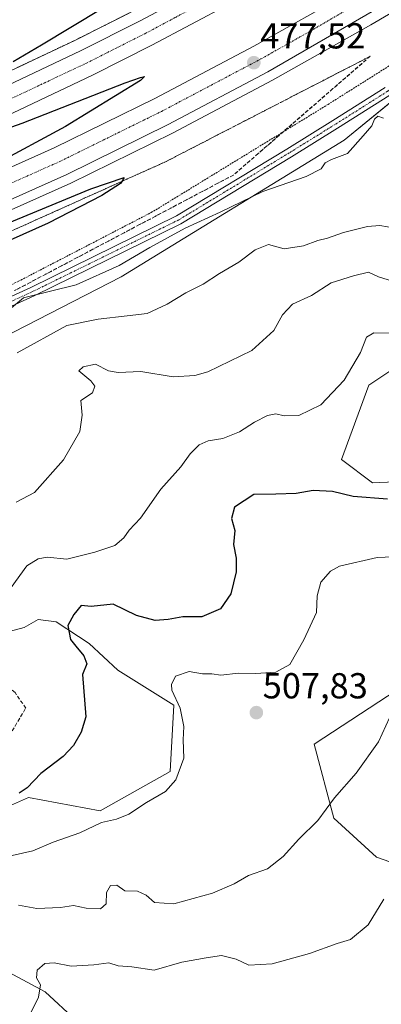
# Model space of a CAD drawing. Units: metres. Extents: x 607735 to 611194, y 4710761 to 4713128.
# Drawn here: x 610500 to 610600, y 4711029 to 4711302 of the extents above; entities that cross this region are included whole.
import ezdxf
from ezdxf.enums import TextEntityAlignment as Align

# ---------------------------------------------------------------- set-up
doc = ezdxf.new("R2010")
doc.units = ezdxf.units.M
doc.header["$MEASUREMENT"] = 0
for name, pattern in [('TRAZO_Y_PUNTO', [1, 0.5, -0.25, 0, -0.25]), ('TRAZOS', [0.75, 0.5, -0.25]), ('TRAZOSX2', [1.5, 1, -0.5])]:
    doc.linetypes.add(name, pattern=pattern)
for name, color, linetype, lineweight in [('Alambrada', 19, 'TRAZOS', 0), ('Arcén (en calzada doble)', 9, 'Continuous', 13), ('Carretera de calzada doble', 1, 'Continuous', 13), ('Carretera de calzada doble Cxs', 1, 'Continuous', 13), ('Carretera de calzada doble eje', 1, 'TRAZO_Y_PUNTO', 0), ('Carátula', 7, 'Continuous', 5), ('Cultivos herbáceos CxS', 92, 'Continuous', 0), ('Cultivos leñosos', 92, 'Continuous', 0), ('Cultivos leñosos CxS', 92, 'Continuous', 0), ('Curva de nivel maestra', 36, 'Continuous', 30), ('Curva de nivel normal', 36, 'Continuous', 0), ('Matorral', 135, 'Continuous', 0), ('Matorral CxS', 135, 'Continuous', 0), ('Núcleo urbano', 19, 'Continuous', 0), ('Núcleo urbano CxS', 19, 'Continuous', 0), ('Pista no pavimentada', 254, 'Continuous', 13), ('Pista no pavimentada Cxs', 254, 'Continuous', 0), ('Pista pavimentada eje', 135, 'TRAZO_Y_PUNTO', 0), ('Punto de cota en terreno', 7, 'Continuous', 0), ('Rótulo de punto de cota en terreno', 19, 'Continuous', 0), ('Senda', 19, 'TRAZOSX2', 0), ('Talud superficial', 39, 'TRAZOSX2', 0)]:
    doc.layers.add(name, color=color, linetype=linetype, lineweight=lineweight)
doc.styles.add('Arial', font='txt', dxfattribs={"height": 0.2})

# ---------------------------------------------------------------- blocks, each defined once
blk = doc.blocks.new('*U151')
at = {"layer": 'Cultivos herbáceos CxS', "color": 92, "linetype": 'Continuous', "lineweight": 0}
for points in [[(610620.39, 4711062.27, 515.85), (610598.78, 4711069.84, 513.06), (610586.9, 4711080.64, 510.54), (610581.49, 4711101.17, 508.97), (610609.59, 4711119.54, 510.47)], [(610622.4, 4711174.67, 498.55), (610597.7, 4711173.56, 498.38), (610589.06, 4711180.04, 497.7), (610596.62, 4711200.57, 496.48), (610606.35, 4711207.05, 496.72)]]:
    blk.add_polyline3d(points, dxfattribs=at)
blk = doc.blocks.new('*U161')
at = {"layer": 'Curva de nivel normal', "color": 36, "linetype": 'Continuous', "lineweight": 0}
blk.add_polyline3d([(610497.69, 4711070.28, 505), (610503.46, 4711071.64, 505), (610509.1, 4711074.02, 505), (610516.46, 4711076.63, 505), (610522.53, 4711079.48, 505), (610526.67, 4711080.36, 505), (610530.1, 4711081.77, 505), (610535, 4711085.04, 505), (610540.21, 4711088.03, 505), (610543.12, 4711091.27, 505), (610545.35, 4711097.27, 505), (610545.15, 4711102.32, 505), (610545.33, 4711106.09, 505), (610544.29, 4711111.16, 505), (610542.02, 4711116.14, 505), (610541.89, 4711117.67, 505), (610543.04, 4711119.99, 505), (610546.78, 4711121.26, 505), (610550.49, 4711120.62, 505), (610553.11, 4711120.62, 505), (610555.6, 4711120.3, 505), (610560.53, 4711120.82, 505), (610565.29, 4711120.69, 505), (610570.85, 4711121.11, 505), (610574.7, 4711123.24, 505), (610578.62, 4711130.04, 505), (610582.09, 4711137.68, 505), (610582.27, 4711142.25, 505), (610583.35, 4711146.06, 505), (610586.04, 4711149.09, 505), (610588.53, 4711150.49, 505), (610598.98, 4711152.84, 505), (610603.35, 4711153.06, 505)], dxfattribs=at)
blk = doc.blocks.new('*U164')
at = {"layer": 'Curva de nivel normal', "color": 36, "linetype": 'Continuous', "lineweight": 0}
blk.add_polyline3d([(610493.01, 4711218.3, 480), (610500.86, 4711224.85, 480), (610515.46, 4711228.39, 480), (610527.35, 4711233.79, 480), (610535.86, 4711238.75, 480), (610545.72, 4711244.06, 480), (610555.4, 4711248.58, 480), (610567.26, 4711254.28, 480), (610579.26, 4711258.42, 480), (610583.42, 4711260.52, 480), (610584.5, 4711262.23, 480), (610586.26, 4711263.14, 480), (610590.73, 4711264.78, 480), (610595.04, 4711269.67, 480), (610597.51, 4711272.45, 480), (610598.2, 4711274.26, 480), (610599.15, 4711275.11, 480), (610600.72, 4711274.58, 480)], dxfattribs=at)
blk = doc.blocks.new('*U174')
at = {"layer": 'Curva de nivel normal', "color": 36, "linetype": 'Continuous', "lineweight": 0}
blk.add_polyline3d([(610600.84, 4711058.21, 515), (610596.49, 4711051.11, 515), (610591.54, 4711047.08, 515), (610587.86, 4711045.91, 515), (610580.19, 4711043.2, 515), (610569.86, 4711040.3, 515), (610563.4, 4711039.95, 515), (610559.82, 4711041.59, 515), (610555.74, 4711042.66, 515), (610551.56, 4711041.95, 515), (610544.76, 4711040.73, 515), (610537.12, 4711038.54, 515), (610530.9, 4711039.48, 515), (610527.12, 4711039.77, 515), (610524.53, 4711040.62, 515), (610520.33, 4711040.04, 515), (610514.07, 4711039.66, 515), (610509.33, 4711040.6, 515), (610506.76, 4711040.42, 515), (610504.68, 4711038.51, 515), (610504.46, 4711036.45, 515), (610505.55, 4711034.45, 515), (610504.98, 4711031.07, 515), (610501.35, 4711023.58, 515)], dxfattribs=at)
blk = doc.blocks.new('*U177')
at = {"layer": 'Curva de nivel normal', "color": 36, "linetype": 'Continuous', "lineweight": 0}
blk.add_polyline3d([(610497.42, 4711144.52, 495), (610501.75, 4711150.53, 495), (610504.94, 4711152.52, 495), (610507.43, 4711152.96, 495), (610512.86, 4711152.45, 495), (610520.68, 4711154.32, 495), (610526.19, 4711156.16, 495), (610528.69, 4711158.3, 495), (610530.19, 4711160.42, 495), (610533.35, 4711163.74, 495), (610538.91, 4711171.77, 495), (610544.52, 4711177.98, 495), (610547.09, 4711181.56, 495), (610549.56, 4711184.12, 495), (610552.08, 4711185.19, 495), (610556.11, 4711185.87, 495), (610560.74, 4711187.66, 495), (610564.93, 4711190.36, 495), (610568.54, 4711192.2, 495), (610570.86, 4711192.65, 495), (610573.19, 4711192.08, 495), (610577.25, 4711192.17, 495), (610583.3, 4711195.2, 495), (610589.81, 4711201.99, 495), (610594.36, 4711209.67, 495), (610596, 4711213.9, 495), (610598.06, 4711215.08, 495), (610604.44, 4711215.04, 495)], dxfattribs=at)
blk = doc.blocks.new('*U179')
at = {"layer": 'Curva de nivel normal', "color": 36, "linetype": 'Continuous', "lineweight": 0}
blk.add_polyline3d([(610603.96, 4711244.11, 485), (610599.68, 4711244.88, 485), (610596.24, 4711244.57, 485), (610589.6, 4711242.9, 485), (610585.19, 4711241.29, 485), (610582.53, 4711240.72, 485), (610578.53, 4711239.23, 485), (610573.17, 4711238.36, 485), (610568.82, 4711239.55, 485), (610565.12, 4711238.09, 485), (610560.6, 4711234.65, 485), (610555.19, 4711231.58, 485), (610550.69, 4711228.6, 485), (610545.84, 4711226.19, 485), (610540.69, 4711223.06, 485), (610535.13, 4711220.5, 485), (610529.62, 4711219.8, 485), (610521.57, 4711218.91, 485), (610512.87, 4711217.16, 485), (610499.14, 4711209.54, 485)], dxfattribs=at)
blk = doc.blocks.new('*U183')
at = {"layer": 'Curva de nivel maestra', "color": 36, "linetype": 'Continuous', "lineweight": 30}
for points in [[(610522.61, 4711304.86, 475), (610505.85, 4711294.78, 475), (610497.97, 4711290.16, 475)], [(610475.1, 4711264.22, 475), (610500.45, 4711273.19, 475), (610529.07, 4711284.32, 475), (610533.34, 4711285.88, 475), (610534.41, 4711286.12, 475), (610533.28, 4711285.02, 475), (610512.49, 4711272.31, 475), (610472.71, 4711250.86, 475)], [(610485.74, 4711241.08, 475), (610519.54, 4711255.03, 475), (610528.75, 4711258.1, 475), (610528.16, 4711257.07, 475), (610527.81, 4711256.45, 475), (610522.6, 4711253.12, 475), (610507.66, 4711245.45, 475), (610497.12, 4711240.76, 475)]]:
    blk.add_polyline3d(points, dxfattribs=at)
blk = doc.blocks.new('*U186')
at = {"layer": 'Curva de nivel maestra', "color": 36, "linetype": 'Continuous', "lineweight": 30}
blk.add_polyline3d([(610601.79, 4711169.04, 500), (610592.26, 4711169.76, 500), (610586.53, 4711171.17, 500), (610581.19, 4711171.44, 500), (610576.53, 4711170.63, 500), (610570.86, 4711170.4, 500), (610564.76, 4711170.36, 500), (610559.34, 4711166.84, 500), (610558.54, 4711163.7, 500), (610559.5, 4711160.35, 500), (610559.07, 4711156.45, 500), (610559.82, 4711152.66, 500), (610559.86, 4711148.92, 500), (610558.39, 4711142.78, 500), (610555.48, 4711138.63, 500), (610550.31, 4711136.43, 500), (610545.09, 4711136.42, 500), (610541, 4711135.66, 500), (610537.37, 4711135.46, 500), (610532.22, 4711136.81, 500), (610525.69, 4711139.95, 500), (610519.67, 4711139.29, 500), (610516.86, 4711139.56, 500), (610514.82, 4711137.08, 500), (610513.2, 4711134.02, 500), (610513.86, 4711130.16, 500), (610515.35, 4711128.28, 500), (610517.64, 4711125.63, 500), (610518.42, 4711123.4, 500), (610517.27, 4711120.45, 500), (610518.12, 4711108.71, 500), (610516.81, 4711104.45, 500), (610514.74, 4711100.76, 500), (610511.82, 4711097.76, 500), (610505.66, 4711093.03, 500), (610501.9, 4711089.02, 500), (610499.66, 4711087.55, 500)], dxfattribs=at)
blk = doc.blocks.new('5PATER')
at = {"layer": 'Carátula', "linetype": 'Continuous', "lineweight": 5}
h = blk.add_hatch(color=250, dxfattribs=at)
edge = h.paths.add_edge_path()
edge.add_ellipse((0, 0.01), major_axis=(-1.33, -1.34), ratio=0.999422, start_angle=0, end_angle=360)

msp = doc.modelspace()

# ---------------------------------------------------------------- linework, layer by layer
at = {"layer": 'Alambrada', "color": 19, "linetype": 'TRAZOS', "lineweight": 0}
msp.add_polyline3d([(610612.39, 4711295.44, 480.04), (610585.35, 4711278.4, 479.86), (610536.57, 4711248.59, 479.54), (610499.42, 4711229.36, 479.39), (610490.51, 4711225.15, 479.19), (610483.07, 4711222.13, 478.91), (610469.09, 4711216.77, 478.23), (610433.26, 4711202.11, 475.34), (610420.3, 4711197.15, 474.5), (610406.19, 4711192.36, 474.1), (610388.32, 4711186.74, 474.46), (610372.26, 4711181.41, 475), (610362.03, 4711177.71, 475.13), (610352.8, 4711173.91, 476.3), (610348.05, 4711171.75, 476.75), (610339.32, 4711167.07, 478.44), (610333.12, 4711163.07, 479.37), (610323.62, 4711157.14, 480.06), (610315.07, 4711152.35, 479.82), (610308.92, 4711149.58, 479.47), (610302.5, 4711147.08, 479.37), (610293.28, 4711143.71, 479.18)], dxfattribs=at)
at = {"layer": 'Arcén (en calzada doble)', "color": 9, "linetype": 'Continuous', "lineweight": 13}
for points in [[(610818.39, 4711468.4, 484.98), (610797.51, 4711448.14, 484.32), (610776.78, 4711429.39, 483.68), (610738.03, 4711396.93, 482.33), (610715.57, 4711379.66, 481.64), (610689.37, 4711360.4, 480.9), (610637.48, 4711324.93, 479.33), (610610.8, 4711308.43, 478.78), (610597.23, 4711300.43, 478.23), (610569.92, 4711285.08, 477.5), (610542.17, 4711270.44, 476.56), (610513.98, 4711256.57, 475.71), (610459.89, 4711232.43, 474.39), (610423.41, 4711217.22, 473.59), (610368.25, 4711195.83, 471.88), (610331.14, 4711182.48, 471.09), (610225.07, 4711146.26, 468.02), (610136.37, 4711114.25, 465.69), (610108.85, 4711103.82, 464.82), (610067.75, 4711087.33, 463.8)], [(610749.16, 4711451.8, 482.41), (610720.44, 4711427.67, 481.57), (610689.8, 4711403.3, 480.61), (610656.32, 4711379.36, 479.62), (610626.07, 4711359.06, 478.66), (610595.19, 4711339.79, 477.77), (610563.64, 4711321.55, 476.84), (610531.51, 4711304.36, 476.04), (610515.26, 4711296.21, 475.46), (610482.32, 4711280.66, 474.61), (610463.8, 4711272.59, 474.2), (610407.73, 4711249.25, 472.79), (610351.1, 4711227.29, 471.5), (610293.96, 4711206.68, 469.99), (610164.73, 4711162.14, 467), (610131.42, 4711150.08, 466.49), (610098.3, 4711137.49, 465.54), (610048.98, 4711117.66, 464.42)]]:
    msp.add_polyline3d(points, dxfattribs=at)
at = {"layer": 'Carretera de calzada doble', "color": 1, "linetype": 'Continuous', "lineweight": 13}
for points in [[(610078.71, 4711126.6, 465.31), (610129.53, 4711146.39, 466.52), (610295.05, 4711203.58, 470.4), (610352.26, 4711224.19, 471.74), (610408.96, 4711246.18, 473.12), (610465.1, 4711269.56, 474.59), (610483.67, 4711277.65, 475.07), (610516.71, 4711293.24, 475.94), (610533.03, 4711301.43, 476.35), (610565.26, 4711318.66, 477.25), (610596.87, 4711336.94, 478.19), (610627.87, 4711356.29, 479.04), (610658.21, 4711376.65, 479.94), (610691.78, 4711400.66, 480.93), (610722.53, 4711425.1, 481.9), (610751.32, 4711449.31, 482.87), (610781.21, 4711476.29, 483.9), (610808.05, 4711502.47, 484.87), (610829.08, 4711524.16, 485.58), (610854.12, 4711552.15, 486.42), (610881.19, 4711584.4, 487.3), (610902.76, 4711612.11, 487.99), (610918.32, 4711633.26, 488.37)], [(610075.05, 4711102.49, 464.57), (610103.37, 4711113.73, 465.44), (610132.67, 4711124.39, 466.08), (610168.32, 4711136.92, 467.1), (610228.82, 4711158.18, 468.73), (610237.73, 4711161.29, 468.69), (610327.53, 4711192.66, 471.01), (610364.48, 4711205.93, 471.87), (610419.37, 4711227.24, 473.24), (610455.62, 4711242.34, 474.12), (610509.39, 4711266.34, 475.54), (610537.28, 4711280.07, 476.31), (610564.76, 4711294.55, 477.05), (610591.85, 4711309.79, 477.83), (610605.23, 4711317.68, 478.26), (610631.67, 4711334.01, 478.94), (610657.64, 4711351.07, 479.56), (610696.42, 4711378.26, 480.83), (610728.05, 4711402.49, 481.78), (610761.6, 4711430.46, 482.87), (610790.48, 4711456.36, 483.83)], [(610769.14, 4711455.22, 483.52), (610749.23, 4711437.77, 482.82), (610727.6, 4711419.84, 482.13), (610708.75, 4711404.74, 481.57), (610689.39, 4711389.84, 480.87), (610662.51, 4711370.74, 480.12), (610631.98, 4711349.98, 479.22), (610600.73, 4711330.48, 478.3), (610568.92, 4711312.09, 477.39), (610536.5, 4711294.76, 476.54), (610520.01, 4711286.47, 475.98), (610486.78, 4711270.8, 475.15), (610468.03, 4711262.64, 474.75), (610411.76, 4711239.21, 473.27), (610354.91, 4711217.15, 471.76), (610297.55, 4711196.48, 470.28), (610232.42, 4711174.02, 468.83), (610168.33, 4711151.93, 467.19), (610164.16, 4711150.46, 466.98), (610119.91, 4711134.88, 465.99), (610086.69, 4711121.86, 465.11), (610051.33, 4711107.5, 464.24)], [(610795.69, 4711450.09, 484.43), (610775.03, 4711431.4, 483.74), (610736.35, 4711399.01, 482.52), (610713.96, 4711381.79, 481.78), (610687.82, 4711362.58, 481.01), (610661.03, 4711344.11, 480.29), (610633.53, 4711326.23, 479.43), (610605.87, 4711309.01, 478.81), (610568.64, 4711287.42, 477.67), (610540.96, 4711272.83, 476.91), (610512.85, 4711258.99, 476.18), (610458.83, 4711234.88, 474.73), (610420.07, 4711219.31, 473.78), (610328.07, 4711184.88, 471.38), (610243.78, 4711156.01, 469.04), (610133.87, 4711116.84, 466), (610067.32, 4711091.36, 464.26)]]:
    msp.add_polyline3d(points, dxfattribs=at)
at = {"layer": 'Carretera de calzada doble Cxs', "color": 1, "linetype": 'Continuous', "lineweight": 13}
for points in [[(610078.71, 4711126.6, 465.31), (610129.53, 4711146.39, 466.52), (610295.05, 4711203.58, 470.4), (610352.26, 4711224.19, 471.74), (610408.96, 4711246.18, 473.12), (610465.1, 4711269.56, 474.59), (610483.67, 4711277.65, 475.07), (610516.71, 4711293.24, 475.94), (610533.03, 4711301.43, 476.35), (610565.26, 4711318.66, 477.25), (610596.87, 4711336.94, 478.19), (610627.87, 4711356.29, 479.04), (610658.21, 4711376.65, 479.94), (610691.78, 4711400.66, 480.93), (610722.53, 4711425.1, 481.9), (610751.32, 4711449.31, 482.87), (610781.21, 4711476.29, 483.9)], [(610075.05, 4711102.49, 464.57), (610103.37, 4711113.73, 465.44), (610132.67, 4711124.39, 466.08), (610168.32, 4711136.92, 467.1), (610228.82, 4711158.18, 468.73), (610237.73, 4711161.29, 468.69), (610327.53, 4711192.66, 471.01), (610364.48, 4711205.93, 471.87), (610419.37, 4711227.24, 473.24), (610455.62, 4711242.34, 474.12), (610509.39, 4711266.34, 475.54), (610537.28, 4711280.07, 476.31), (610564.76, 4711294.55, 477.05), (610591.85, 4711309.79, 477.83), (610605.23, 4711317.68, 478.26), (610631.67, 4711334.01, 478.94), (610657.64, 4711351.07, 479.56), (610696.42, 4711378.26, 480.83), (610728.05, 4711402.49, 481.78), (610761.6, 4711430.46, 482.87), (610790.48, 4711456.36, 483.83)], [(610769.14, 4711455.22, 483.52), (610749.23, 4711437.77, 482.82), (610727.6, 4711419.84, 482.13), (610708.75, 4711404.74, 481.57), (610689.39, 4711389.84, 480.87), (610662.51, 4711370.74, 480.12), (610631.98, 4711349.98, 479.22), (610600.73, 4711330.48, 478.3), (610568.92, 4711312.09, 477.39), (610536.5, 4711294.76, 476.54), (610520.01, 4711286.47, 475.98), (610486.78, 4711270.8, 475.15), (610468.03, 4711262.64, 474.75), (610411.76, 4711239.21, 473.27), (610354.91, 4711217.15, 471.76), (610297.55, 4711196.48, 470.28), (610232.42, 4711174.02, 468.83), (610168.33, 4711151.93, 467.19), (610164.16, 4711150.46, 466.98), (610119.91, 4711134.88, 465.99), (610086.69, 4711121.86, 465.11), (610051.33, 4711107.5, 464.24)], [(610795.69, 4711450.09, 484.43), (610775.03, 4711431.4, 483.74), (610736.35, 4711399.01, 482.52), (610713.96, 4711381.79, 481.78), (610687.82, 4711362.58, 481.01), (610661.03, 4711344.11, 480.29), (610633.53, 4711326.23, 479.43), (610605.87, 4711309.01, 478.81), (610568.64, 4711287.42, 477.67), (610540.96, 4711272.83, 476.91), (610512.85, 4711258.99, 476.18), (610458.83, 4711234.88, 474.73), (610420.07, 4711219.31, 473.78), (610328.07, 4711184.88, 471.38), (610243.78, 4711156.01, 469.04), (610133.87, 4711116.84, 466), (610067.32, 4711091.36, 464.26)]]:
    msp.add_polyline3d(points, dxfattribs=at)
at = {"layer": 'Carretera de calzada doble eje', "color": 1, "linetype": 'TRAZO_Y_PUNTO', "lineweight": 0}
for points in [[(610614.42, 4711343.46, 478.8), (610598.8, 4711333.71, 478.38), (610590.85, 4711329.11, 478.12), (610575.03, 4711319.97, 477.69), (610567.08, 4711315.36, 477.48), (610558.98, 4711311.04, 477.25), (610542.87, 4711302.43, 476.78), (610534.76, 4711298.09, 476.56), (610526.6, 4711294, 476.34), (610518.37, 4711289.84, 476.12), (610510.05, 4711285.93, 475.88), (610493.53, 4711278.14, 475.45), (610485.23, 4711274.22, 475.27), (610475.85, 4711270.14, 475.04), (610466.57, 4711266.09, 474.82), (610452.5, 4711260.24, 474.47), (610424.42, 4711248.56, 473.69), (610410.35, 4711242.69, 473.3), (610396.14, 4711237.18, 472.96), (610367.8, 4711226.18, 472.22), (610353.58, 4711220.67, 471.91), (610339.25, 4711215.51, 471.55), (610310.64, 4711205.19, 470.88), (610296.3, 4711200.02, 470.52)], [(610263.21, 4711166.5, 469.64), (610305.35, 4711180.93, 470.74), (610316.57, 4711184.84, 471.01), (610327.8, 4711188.76, 471.31), (610346.26, 4711195.41, 471.76), (610392.28, 4711212.61, 472.95), (610406, 4711217.94, 473.32), (610419.73, 4711223.26, 473.68), (610439.1, 4711231.06, 474.17), (610457.23, 4711238.6, 474.64), (610470.67, 4711244.6, 474.96), (610497.67, 4711256.66, 475.67), (610511.12, 4711262.66, 476.06), (610525.17, 4711269.58, 476.41), (610539.12, 4711276.44, 476.79), (610552.96, 4711283.74, 477.16), (610566.71, 4711290.98, 477.54), (610580.25, 4711298.59, 477.89), (610598.85, 4711309.4, 478.38), (610605.55, 4711313.34, 478.63)]]:
    msp.add_polyline3d(points, dxfattribs=at)
at = {"layer": 'Cultivos herbáceos CxS', "color": 92, "linetype": 'Continuous', "lineweight": 0}
for points in [[(610622.4, 4711174.67, 498.55), (610597.7, 4711173.56, 498.38), (610589.06, 4711180.04, 497.7), (610596.62, 4711200.57, 496.48), (610606.35, 4711207.05, 496.72)], [(610620.39, 4711062.27, 515.85), (610598.78, 4711069.84, 513.06), (610586.9, 4711080.64, 510.54), (610581.49, 4711101.17, 508.97), (610609.59, 4711119.54, 510.47)]]:
    msp.add_polyline3d(points, dxfattribs=at)
at = {"layer": 'Cultivos leñosos', "color": 92, "linetype": 'Continuous', "lineweight": 0}
for points in [[(610497.22, 4711132.5, 496.81), (610501.09, 4711133.44, 497.23), (610504.89, 4711135.73, 497.72), (610509.95, 4711135.05, 498.76), (610519.09, 4711129.04, 501.38), (610527.02, 4711121.7, 501.87), (610542.6, 4711111.98, 504.61), (610541.52, 4711093.61, 503.29), (610522.13, 4711082.72, 503.61), (610502.24, 4711086.42, 500.62), (610477.18, 4711075.29, 501.1)], [(610487.98, 4711042.62, 511.02), (610506.84, 4711032.52, 515.22), (610515.43, 4711024.58, 517.42)]]:
    msp.add_polyline3d(points, dxfattribs=at)
at = {"layer": 'Cultivos leñosos CxS', "color": 92, "linetype": 'Continuous', "lineweight": 0}
for points in [[(610497.22, 4711132.5, 496.81), (610501.09, 4711133.44, 497.23), (610504.89, 4711135.73, 497.72), (610509.95, 4711135.05, 498.76), (610519.09, 4711129.04, 501.38), (610527.02, 4711121.7, 501.87), (610542.6, 4711111.98, 504.61), (610541.52, 4711093.61, 503.29), (610522.13, 4711082.72, 503.61), (610502.24, 4711086.42, 500.62), (610477.18, 4711075.29, 501.1)], [(610487.98, 4711042.62, 511.02), (610506.84, 4711032.52, 515.22), (610515.43, 4711024.58, 517.42)]]:
    msp.add_polyline3d(points, dxfattribs=at)
at = {"layer": 'Curva de nivel normal', "color": 36, "linetype": 'Continuous', "lineweight": 0}
for points in [[(610603.22, 4711229.42, 490), (610599.3, 4711230.65, 490), (610596.53, 4711231.87, 490), (610592.36, 4711230.94, 490), (610586.21, 4711228.98, 490), (610580.7, 4711225.46, 490), (610575.48, 4711223.06, 490), (610572.69, 4711220.14, 490), (610570.31, 4711215.72, 490), (610564.17, 4711210.17, 490), (610551.98, 4711204.35, 490), (610548.42, 4711203.29, 490), (610542.35, 4711202.88, 490), (610533.38, 4711204.44, 490), (610527.11, 4711204.09, 490), (610524.42, 4711204.56, 490), (610520.86, 4711206.41, 490), (610517.39, 4711205.67, 490), (610516.24, 4711204.55, 490), (610519.57, 4711201.81, 490), (610520.69, 4711200.31, 490), (610520.02, 4711198.45, 490), (610516.75, 4711196.34, 490), (610517.14, 4711192.28, 490), (610516.45, 4711187.78, 490), (610511.96, 4711179.89, 490), (610503.88, 4711170.88, 490), (610498.81, 4711168.19, 490)], [(610602.38, 4711108.45, 510), (610599.31, 4711101.78, 510), (610593.15, 4711093.12, 510), (610587.11, 4711086.33, 510), (610582.5, 4711080.03, 510), (610577.19, 4711074.84, 510), (610572.86, 4711070.08, 510), (610568.53, 4711066.66, 510), (610563.31, 4711064.78, 510), (610559.33, 4711062.49, 510), (610553.31, 4711059.87, 510), (610542.53, 4711056.94, 510), (610537.19, 4711057.32, 510), (610534.86, 4711059.32, 510), (610532.46, 4711060.4, 510), (610528.93, 4711060.57, 510), (610526.79, 4711062.08, 510), (610524.98, 4711062.02, 510), (610523.89, 4711060.09, 510), (610523.81, 4711056.94, 510), (610522.24, 4711055.57, 510), (610518.22, 4711055.71, 510), (610514.7, 4711056.5, 510), (610511.12, 4711055.95, 510), (610504.54, 4711055.65, 510), (610499.44, 4711056.58, 510)]]:
    msp.add_polyline3d(points, dxfattribs=at)
at = {"layer": 'Matorral', "color": 135, "linetype": 'Continuous', "lineweight": 0}
for points in [[(610676.55, 4711337.94, 480.12), (610651.51, 4711317.9, 479.12), (610644.27, 4711312.36, 479.17), (610632.04, 4711302.98, 480.46), (610625.17, 4711297.37, 480.33), (610619.93, 4711293.09, 480.16), (610613.81, 4711288.08, 479.98), (610589.82, 4711268.49, 479.33), (610527.98, 4711230.65, 481.31), (610481.64, 4711206.86, 481.19), (610395.3, 4711175.46, 477.01), (610350.83, 4711158.31, 480.85), (610348.46, 4711157.4, 481.04), (610345.88, 4711156.4, 481.21), (610321.72, 4711147.09, 480.81)], [(610622.4, 4711174.67, 498.55), (610597.7, 4711173.56, 498.38), (610589.06, 4711180.04, 497.7), (610596.62, 4711200.57, 496.48), (610606.35, 4711207.05, 496.72)], [(610497.22, 4711132.5, 496.81), (610501.09, 4711133.44, 497.23), (610504.89, 4711135.73, 497.72), (610509.95, 4711135.05, 498.76), (610519.09, 4711129.04, 501.38), (610527.02, 4711121.7, 501.87), (610542.6, 4711111.98, 504.61), (610541.52, 4711093.61, 503.29), (610522.13, 4711082.72, 503.61), (610502.24, 4711086.42, 500.62), (610477.18, 4711075.29, 501.1)], [(610620.39, 4711062.27, 515.85), (610598.78, 4711069.84, 513.06), (610586.9, 4711080.64, 510.54), (610581.49, 4711101.17, 508.97), (610609.59, 4711119.54, 510.47)], [(610487.98, 4711042.62, 511.02), (610506.84, 4711032.52, 515.22), (610515.43, 4711024.58, 517.42)]]:
    msp.add_polyline3d(points, dxfattribs=at)
at = {"layer": 'Matorral CxS', "color": 135, "linetype": 'Continuous', "lineweight": 0}
for points in [[(610481.64, 4711206.86, 481.19), (610527.98, 4711230.65, 481.31), (610589.83, 4711268.49, 479.33), (610632.04, 4711302.98, 480.46)], [(610606.35, 4711207.05, 496.72), (610596.62, 4711200.57, 496.48), (610589.06, 4711180.04, 497.7), (610597.7, 4711173.56, 498.38), (610622.4, 4711174.67, 498.55)], [(610477.18, 4711075.29, 501.1), (610502.24, 4711086.42, 500.62), (610522.13, 4711082.72, 503.61), (610541.52, 4711093.61, 503.29), (610542.6, 4711111.98, 504.61), (610527.02, 4711121.7, 501.87), (610519.09, 4711129.04, 501.38), (610509.95, 4711135.05, 498.76), (610504.89, 4711135.73, 497.72), (610501.09, 4711133.44, 497.23), (610497.22, 4711132.5, 496.81)], [(610609.59, 4711119.54, 510.47), (610581.49, 4711101.17, 508.97), (610586.9, 4711080.64, 510.54), (610598.78, 4711069.84, 513.06), (610620.39, 4711062.27, 515.85)], [(610515.43, 4711024.58, 517.42), (610506.84, 4711032.52, 515.22), (610487.98, 4711042.62, 511.02)]]:
    msp.add_polyline3d(points, dxfattribs=at)
at = {"layer": 'Núcleo urbano', "color": 19, "linetype": 'Continuous', "lineweight": 0}
msp.add_polyline3d([(610676.55, 4711337.94, 480.12), (610651.51, 4711317.9, 479.12), (610644.27, 4711312.36, 479.17), (610632.04, 4711302.98, 480.46), (610625.17, 4711297.37, 480.33), (610619.93, 4711293.09, 480.16), (610613.81, 4711288.08, 479.98), (610589.82, 4711268.49, 479.33), (610527.98, 4711230.65, 481.31), (610481.64, 4711206.86, 481.19), (610395.3, 4711175.46, 477.01), (610350.83, 4711158.31, 480.85), (610348.46, 4711157.4, 481.04), (610345.88, 4711156.4, 481.21), (610321.72, 4711147.09, 480.81)], dxfattribs=at)
at = {"layer": 'Núcleo urbano CxS', "color": 19, "linetype": 'Continuous', "lineweight": 0}
msp.add_polyline3d([(610857.76, 4711494.57, 485.91), (610793.97, 4711439.66, 483.29), (610740.24, 4711388.9, 480.94), (610676.55, 4711337.94, 480.12), (610651.51, 4711317.9, 479.12), (610632.04, 4711302.98, 480.46), (610589.83, 4711268.49, 479.33), (610527.98, 4711230.65, 481.31), (610481.64, 4711206.86, 481.19), (610395.3, 4711175.46, 477.01), (610321.73, 4711147.09, 480.81), (610248.45, 4711125.32, 478.72), (610167.07, 4711101.25, 473.55), (610123.27, 4711094.78, 467.85), (610118.64, 4711093.44, 467.36), (610092.78, 4711085.96, 465.51), (610078.95, 4711079.86, 465.06)], dxfattribs=at)
at = {"layer": 'Pista no pavimentada', "color": 254, "linetype": 'Continuous', "lineweight": 13}
for points in [[(610656.69, 4711311.07, 480.28), (610649.68, 4711307.34, 480.38), (610643.15, 4711303.85, 480.35), (610633.41, 4711298.81, 480.58), (610624.54, 4711294.23, 480.47), (610620.3, 4711291.86, 480.3), (610615.96, 4711289.44, 480.06), (610602.5, 4711280.95, 479.56), (610587.97, 4711271.8, 478.92), (610575.21, 4711263.89, 478.8), (610544.51, 4711245.29, 479.64), (610504, 4711225.44, 480.11), (610462.29, 4711206.45, 477.93), (610453.77, 4711202.96, 477.08), (610433.32, 4711194.67, 475.79), (610413.34, 4711185.35, 475.98), (610395.04, 4711177.92, 476.62), (610371.21, 4711168.92, 477.88), (610351.09, 4711161.51, 480.35), (610344.38, 4711159.07, 480.73)], [(610294.97, 4711143.5, 479.06), (610303.38, 4711146.65, 479.22), (610321.66, 4711153.8, 479.88), (610335.7, 4711158.57, 480.5), (610350.23, 4711163.86, 479.96), (610370.33, 4711171.26, 477.54), (610394.13, 4711180.25, 476.28), (610412.34, 4711187.64, 475.9), (610432.33, 4711196.96, 475.59), (610452.82, 4711205.27, 476.91), (610461.3, 4711208.74, 477.64), (610502.93, 4711227.7, 479.7), (610543.31, 4711247.49, 479.37), (610573.9, 4711266.02, 478.77), (610586.64, 4711273.92, 478.76), (610601.16, 4711283.07, 479.34)]]:
    msp.add_polyline3d(points, dxfattribs=at)
at = {"layer": 'Pista no pavimentada Cxs', "color": 254, "linetype": 'Continuous', "lineweight": 0}
for points in [[(610294.97, 4711143.5, 479.06), (610303.38, 4711146.65, 479.22), (610321.66, 4711153.8, 479.88), (610335.7, 4711158.57, 480.5), (610350.23, 4711163.86, 479.96), (610370.33, 4711171.26, 477.54), (610394.13, 4711180.25, 476.28), (610412.34, 4711187.64, 475.9), (610432.33, 4711196.96, 475.59), (610452.82, 4711205.27, 476.91), (610461.3, 4711208.74, 477.64), (610502.93, 4711227.7, 479.7), (610543.31, 4711247.49, 479.37), (610573.9, 4711266.02, 478.77), (610586.64, 4711273.92, 478.76), (610601.16, 4711283.07, 479.34)], [(610602.5, 4711280.95, 479.56), (610587.97, 4711271.8, 478.92), (610575.21, 4711263.89, 478.8), (610544.51, 4711245.29, 479.64), (610504, 4711225.44, 480.11), (610462.29, 4711206.45, 477.93), (610453.77, 4711202.96, 477.08), (610433.32, 4711194.67, 475.79), (610413.34, 4711185.35, 475.98), (610395.04, 4711177.92, 476.62), (610371.21, 4711168.92, 477.88), (610351.09, 4711161.51, 480.35), (610344.38, 4711159.07, 480.73), (610338.99, 4711157.11, 480.72), (610336.53, 4711156.21, 480.58), (610322.52, 4711151.46, 480.04), (610304.28, 4711144.32, 479.33), (610295.75, 4711141.12, 479.48)]]:
    msp.add_polyline3d(points, dxfattribs=at)
at = {"layer": 'Pista pavimentada eje', "color": 135, "linetype": 'TRAZO_Y_PUNTO', "lineweight": 0}
msp.add_polyline3d([(610658.2, 4711313.3, 480.21), (610656.72, 4711312.51, 480.21), (610649.1, 4711308.44, 480.32), (610642.57, 4711304.96, 480.32), (610632.84, 4711299.93, 480.5), (610623.95, 4711295.34, 480.37), (610619.69, 4711292.96, 480.16), (610615.33, 4711290.52, 480.03), (610601.83, 4711282.01, 479.47), (610587.31, 4711272.86, 478.83), (610574.56, 4711264.96, 478.8), (610543.91, 4711246.39, 479.49), (610503.46, 4711226.57, 479.89), (610461.8, 4711207.59, 477.77), (610453.3, 4711204.12, 476.98), (610432.83, 4711195.81, 475.69), (610412.84, 4711186.5, 475.93), (610394.58, 4711179.09, 476.47), (610370.77, 4711170.09, 477.73), (610350.66, 4711162.68, 480.19), (610338.84, 4711158.38, 480.66)], dxfattribs=at)
at = {"layer": 'Senda', "color": 19, "linetype": 'TRAZOSX2', "lineweight": 0}
msp.add_polyline3d([(610427.65, 4711022.48, 503.62), (610436.01, 4711032.76, 502.59), (610445.6, 4711043.02, 502.92), (610460.16, 4711051.29, 503.13), (610466.11, 4711056.25, 502.93), (610474.38, 4711065.84, 502.56), (610477.36, 4711071.79, 501.92), (610472.39, 4711088.99, 497.88), (610474.05, 4711093.95, 497.1), (610481.32, 4711093.62, 497.53), (610486.28, 4711094.28, 497.98), (610495.55, 4711100.89, 497.76), (610498.52, 4711106.19, 497.36), (610501.5, 4711111.15, 497.02), (610498.52, 4711115.45, 496.32), (610491.91, 4711120.74, 494.9), (610481.32, 4711126.36, 492.56), (610470.08, 4711139.26, 489.3), (610455.5, 4711149.73, 486.12), (610445.85, 4711153.57, 485.02), (610432.68, 4711155.49, 484.25), (610425.78, 4711153.61, 483.98)], dxfattribs=at)
at = {"layer": 'Talud superficial', "color": 39, "linetype": 'TRAZOSX2', "lineweight": 0}
for points in [[(610531.51, 4711304.36, 471.11), (610523.39, 4711300.28, 471.11), (610519.32, 4711298.25, 471.11), (610515.26, 4711296.21, 471.11), (610511.14, 4711294.27, 471.11), (610507.03, 4711292.32, 471.11), (610502.91, 4711290.38, 471.11), (610498.79, 4711288.43, 471.11)], [(610527.45, 4711302.32, 475.88), (610526.1, 4711301.64, 475.84), (610524.74, 4711300.96, 475.82), (610523.39, 4711300.28, 475.81), (610522.03, 4711299.6, 475.81), (610520.68, 4711298.93, 475.76), (610519.32, 4711298.25, 475.7), (610517.97, 4711297.57, 475.62), (610516.61, 4711296.89, 475.57), (610515.26, 4711296.21, 475.46), (610513.89, 4711295.56, 475.4), (610512.51, 4711294.92, 475.38), (610511.14, 4711294.27, 475.4), (610509.77, 4711293.62, 475.44), (610508.4, 4711292.97, 475.4), (610507.03, 4711292.32, 475.34), (610505.66, 4711291.67, 475.29), (610504.28, 4711291.03, 475.25), (610502.91, 4711290.38, 475.22), (610501.54, 4711289.73, 475.2), (610500.16, 4711289.08, 475.14), (610498.79, 4711288.43, 475.14)], [(610597.03, 4711291.72, 478.25), (610592.65, 4711289.47, 478.25), (610588.27, 4711287.21, 478.25), (610583.89, 4711284.96, 478.25), (610579.51, 4711282.7, 478.25), (610570.75, 4711278.2, 478.25), (610566.38, 4711275.94, 478.25), (610557.62, 4711271.44, 478.25), (610553.24, 4711269.18, 478.25), (610548.86, 4711266.93, 478.25), (610544.48, 4711264.67, 478.25), (610540.1, 4711262.42, 478.25), (610535.62, 4711260.41, 478.25), (610531.15, 4711258.41, 478.25), (610528.16, 4711257.07, 478.25), (610526.67, 4711256.4, 478.25), (610522.2, 4711254.39, 478.25), (610517.72, 4711252.39, 478.25), (610513.24, 4711250.38, 478.25), (610508.77, 4711248.37, 478.25), (610504.29, 4711246.37, 478.25), (610499.82, 4711244.36, 478.25), (610495.34, 4711242.35, 478.25)], [(610498.33, 4711243.69, 474.43), (610499.82, 4711244.36, 474.54), (610501.31, 4711245.03, 474.6), (610502.8, 4711245.7, 474.71), (610504.29, 4711246.37, 474.73), (610505.78, 4711247.04, 474.65), (610507.28, 4711247.7, 474.56), (610508.77, 4711248.37, 474.44), (610510.26, 4711249.04, 474.52), (610511.75, 4711249.71, 474.65), (610513.24, 4711250.38, 474.84), (610514.73, 4711251.05, 474.9), (610516.23, 4711251.72, 474.84), (610517.72, 4711252.39, 474.84), (610519.21, 4711253.06, 474.79), (610520.71, 4711253.72, 474.78), (610522.2, 4711254.39, 474.96), (610523.69, 4711255.06, 475.08), (610525.18, 4711255.73, 475.11), (610526.67, 4711256.4, 475.07), (610528.16, 4711257.07, 475.1), (610529.66, 4711257.74, 475.05), (610531.15, 4711258.41, 474.94), (610532.64, 4711259.08, 475.05), (610534.13, 4711259.74, 475.13), (610535.62, 4711260.41, 475.13), (610537.11, 4711261.08, 475.15), (610538.61, 4711261.75, 475.22), (610540.1, 4711262.42, 475.22), (610541.56, 4711263.17, 475.12), (610543.02, 4711263.92, 475.22), (610544.48, 4711264.67, 475.34), (610545.94, 4711265.42, 475.34), (610547.4, 4711266.18, 475.42), (610548.86, 4711266.93, 475.55), (610550.32, 4711267.68, 475.59), (610551.78, 4711268.43, 475.56), (610553.24, 4711269.18, 475.88), (610554.7, 4711269.93, 476.12), (610556.16, 4711270.69, 476.25), (610557.62, 4711271.44, 476.35), (610559.08, 4711272.19, 476.37), (610560.54, 4711272.94, 476.28), (610562, 4711273.69, 476.23), (610563.46, 4711274.44, 476.47), (610564.92, 4711275.19, 476.6), (610566.38, 4711275.94, 476.61), (610567.84, 4711276.69, 476.65), (610569.29, 4711277.45, 476.66), (610570.75, 4711278.2, 476.65), (610572.21, 4711278.95, 476.76), (610573.67, 4711279.7, 476.94), (610575.13, 4711280.45, 477.06), (610576.59, 4711281.2, 477.13), (610578.05, 4711281.95, 477.08), (610579.51, 4711282.7, 476.94), (610580.97, 4711283.45, 476.7), (610582.43, 4711284.21, 476.84), (610583.89, 4711284.96, 477.04), (610585.35, 4711285.71, 477.12), (610586.81, 4711286.46, 477.1), (610588.27, 4711287.21, 477.13), (610589.73, 4711287.96, 477.16), (610591.19, 4711288.72, 477.25), (610592.65, 4711289.47, 477.44), (610594.11, 4711290.22, 477.51), (610595.57, 4711290.97, 477.46), (610597.03, 4711291.72, 477.37), (610595.88, 4711290.72, 477.5), (610594.73, 4711289.73, 477.59), (610593.58, 4711288.73, 477.55), (610592.43, 4711287.73, 477.55), (610591.28, 4711286.74, 477.62), (610590.13, 4711285.74, 477.68), (610588.98, 4711284.74, 477.74), (610587.83, 4711283.75, 477.8), (610586.68, 4711282.75, 477.82), (610585.53, 4711281.75, 477.77), (610584.38, 4711280.75, 477.73), (610583.23, 4711279.75, 477.72), (610582.08, 4711278.75, 477.74), (610580.93, 4711277.76, 477.81), (610579.78, 4711276.76, 477.88), (610578.63, 4711275.76, 477.96), (610577.48, 4711274.77, 478.04), (610576.33, 4711273.77, 478.12), (610575.18, 4711272.77, 478.13), (610574.03, 4711271.78, 478.15), (610572.88, 4711270.78, 478.22), (610571.73, 4711269.78, 478.32), (610570.58, 4711268.79, 478.38), (610569.43, 4711267.79, 478.35), (610568.28, 4711266.79, 478.34), (610567.13, 4711265.8, 478.39), (610565.98, 4711264.8, 478.51), (610564.83, 4711263.8, 478.62), (610563.68, 4711262.8, 478.66), (610562.53, 4711261.8, 478.69), (610561.38, 4711260.8, 478.76), (610560.23, 4711259.81, 478.81), (610559.08, 4711258.81, 478.9), (610557.63, 4711258.05, 478.92), (610556.19, 4711257.29, 478.9), (610554.74, 4711256.53, 478.88), (610553.3, 4711255.77, 478.92), (610551.85, 4711255, 479), (610550.41, 4711254.24, 479.02), (610548.96, 4711253.48, 479.06), (610547.52, 4711252.71, 479.02), (610546.07, 4711251.95, 478.99), (610544.63, 4711251.19, 478.97), (610543.18, 4711250.43, 479), (610541.74, 4711249.67, 479.06), (610540.3, 4711248.91, 479.09), (610538.85, 4711248.14, 479.09), (610537.41, 4711247.38, 479.06), (610535.96, 4711246.62, 479.02), (610534.52, 4711245.86, 479), (610533.07, 4711245.1, 479.04), (610531.63, 4711244.34, 479.14), (610530.18, 4711243.57, 479.18), (610528.74, 4711242.81, 479.09), (610527.29, 4711242.05, 479.04), (610525.85, 4711241.28, 479.04), (610524.4, 4711240.52, 479.07), (610522.96, 4711239.76, 479.16), (610521.51, 4711239, 479.3), (610520.07, 4711238.24, 479.3), (610518.63, 4711237.48, 479.22), (610517.18, 4711236.71, 479.19), (610515.74, 4711235.95, 479.18), (610514.29, 4711235.19, 479.16), (610512.85, 4711234.42, 479.18), (610511.4, 4711233.66, 479.23), (610509.96, 4711232.9, 479.18), (610508.51, 4711232.14, 479.16), (610507.07, 4711231.38, 479.18), (610505.62, 4711230.62, 479.22), (610504.18, 4711229.85, 479.3), (610502.73, 4711229.09, 479.43), (610501.29, 4711228.33, 479.53), (610499.84, 4711227.57, 479.36), (610498.4, 4711226.81, 479.27)], [(610597.03, 4711291.72, 478.25), (610586.68, 4711282.75, 478.25), (610583.23, 4711279.75, 478.25), (610565.98, 4711264.8, 478.25), (610562.53, 4711261.8, 478.25), (610559.08, 4711258.81, 478.25), (610554.74, 4711256.53, 478.25), (610550.41, 4711254.24, 478.25), (610546.07, 4711251.95, 478.25), (610541.74, 4711249.67, 478.25), (610537.41, 4711247.38, 478.25), (610533.07, 4711245.1, 478.25), (610528.74, 4711242.81, 478.25), (610524.4, 4711240.52, 478.25), (610520.07, 4711238.24, 478.25), (610515.74, 4711235.95, 478.25), (610511.4, 4711233.66, 478.25), (610507.07, 4711231.38, 478.25), (610502.73, 4711229.09, 478.25), (610498.4, 4711226.81, 478.25)]]:
    msp.add_polyline3d(points, dxfattribs=at)

# ---------------------------------------------------------------- block references
at = {"layer": 'Cultivos herbáceos CxS', "color": 92, "linetype": 'Continuous', "lineweight": 0}
msp.add_blockref('*U151', (0, 0), dxfattribs=at)
at = {"layer": 'Curva de nivel maestra', "color": 36, "linetype": 'Continuous', "lineweight": 30}
for name in ['*U183', '*U186']:
    msp.add_blockref(name, (0, 0), dxfattribs=at)
at = {"layer": 'Curva de nivel normal', "color": 36, "linetype": 'Continuous', "lineweight": 0}
for name in ['*U164', '*U179', '*U161', '*U174', '*U177']:
    msp.add_blockref(name, (0, 0), dxfattribs=at)
at = {"layer": 'Punto de cota en terreno', "linetype": 'Continuous', "lineweight": 0}
for p in [(610564.74, 4711289.94, 477.52), (610565.44, 4711109.89, 507.83)]:
    msp.add_blockref('5PATER', p, dxfattribs=at)

# ---------------------------------------------------------------- texts
at = {"layer": 'Rótulo de punto de cota en terreno', "color": 19, "linetype": 'Continuous', "lineweight": 0, "style": 'Arial'}
for s, p in [('477,52', (610566.5, 4711291.7)), ('507,83', (610567.2, 4711111.65))]:
    msp.add_text(s, height=7, dxfattribs=at).set_placement(p, align=Align.BOTTOM_LEFT)

doc.saveas('drawing.dxf')
